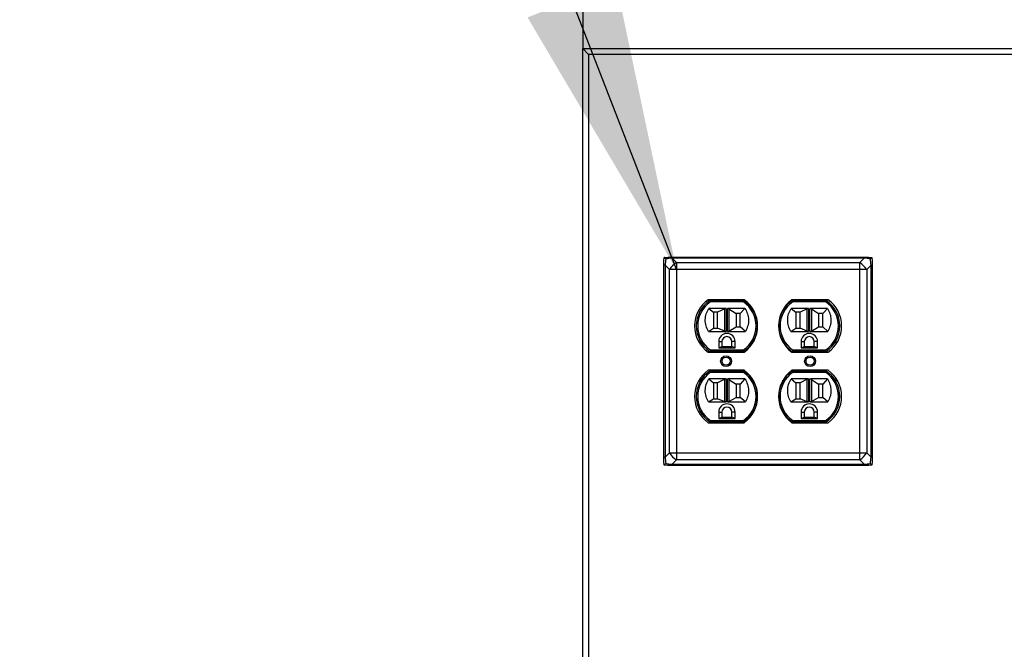
# Paper-space layout 'Sheet2' of a CAD drawing. Units: inches. Extents: x 0.3 to 10.6, y 0.4 to 8.2.
# Drawn here: x 5.2 to 5.7, y 6.3 to 6.7 of the extents above; entities that cross this region are included whole.
import ezdxf

# ---------------------------------------------------------------- set-up
doc = ezdxf.new("R2010")
doc.units = ezdxf.units.IN
doc.header["$MEASUREMENT"] = 0
doc.layers.add('SLD-0', color=179, linetype='Continuous')
doc.dimstyles.new('SLDDIMSTYLE2', dxfattribs={"dimtxt": 0.18, "dimasz": 0.156, "dimexe": 0, "dimexo": 0.0625, "dimgap": 0, "dimtad": 0, "dimtih": 1, "dimtoh": 1, "dimdec": 0, "dimrnd": 1e-09, "dimzin": 0, "dimdsep": 46, "dimlunit": 5, "dimtxsty": 'Standard', "dimsah": 1, "dimcen": 0.09, "dimadec": 0, "dimazin": 0, "dimtfac": 0.156, "dimtdec": 0, "dimtofl": 0, "dimtmove": 0, "dimatfit": 3, "dimfxl": 1, "dimfrac": 2, "dimtolj": 1, "dimtzin": 0, "dimarcsym": 0})

psp = doc.layouts.new('Sheet2')

# ---------------------------------------------------------------- linework, layer by layer
at = {"color": 7, "linetype": 'Continuous', "lineweight": 25}
for p, q in [((5.5002495853, 6.7022346966), (5.5002495853, 6.6709847323)), ((5.5002495853, 6.6709847323), (7.3627495949, 6.6709847323)), ((5.5002495853, 5.9819222244), (5.5002495853, 6.6709847323)), ((5.5002495853, 6.6709847323), (5.5033746052, 6.6678597124)), ((5.5033746052, 6.6678597124), (5.5033746052, 5.9819222244)), ((7.359624575, 6.6678597124), (5.5033746052, 6.6678597124)), ((5.5439995705, 6.556395096), (5.5441783258, 6.5583059646)), ((5.5441783258, 6.5583059646), (5.5460891944, 6.5584847199)), ((5.5460891944, 6.5584847199), (5.5483830932, 6.5584847199)), ((5.5483830932, 6.5584847199), (5.5483830932, 6.5578625671)), ((5.5483830932, 6.5584847199), (5.6521160602, 6.5584847199)), ((5.6521160602, 6.5584847199), (5.6544099591, 6.5584847199)), ((5.6521160602, 6.5584847199), (5.6521160602, 6.5578625671)), ((5.6544099591, 6.5584847199), (5.6563208277, 6.5583059646)), ((5.6563208277, 6.5583059646), (5.6564995829, 6.556395096)), ((5.5439995705, 6.5541011972), (5.5439995705, 6.556395096)), ((5.544621782, 6.5541011972), (5.5439995705, 6.5541011972)), ((5.5439995705, 6.4503682302), (5.5439995705, 6.5541011972)), ((5.5470169384, 6.5517059822), (5.544621782, 6.5541011972)), ((5.544621782, 6.5541011972), (5.544621782, 6.4503682302)), ((5.5483830932, 6.5578625671), (5.5507783082, 6.5554673521)), ((5.6521160602, 6.5578625671), (5.5483830932, 6.5578625671)), ((5.5507783082, 6.5554673521), (5.5507783082, 6.5517059822)), ((5.5507783082, 6.5554673521), (5.6497208452, 6.5554673521)), ((5.6497208452, 6.5554673521), (5.6521160602, 6.5578625671)), ((5.6497208452, 6.5517059822), (5.6497208452, 6.5554673521)), ((5.6558774301, 6.5541011972), (5.6534822151, 6.5517059822)), ((5.6558774301, 6.4503682302), (5.6558774301, 6.5541011972)), ((5.6564995829, 6.5541011972), (5.6558774301, 6.5541011972)), ((5.6564995829, 6.556395096), (5.6564995829, 6.5541011972)), ((5.6564995829, 6.5541011972), (5.6564995829, 6.4503682302)), ((5.5507783082, 6.5517059822), (5.5470169384, 6.5517059822)), ((5.5470169384, 6.4527634452), (5.5470169384, 6.5517059822)), ((5.5507783082, 6.5517059822), (5.5507783082, 6.4527634452)), ((5.6497208452, 6.5517059822), (5.5507783082, 6.5517059822)), ((5.6497208452, 6.4527634452), (5.6497208452, 6.5517059822)), ((5.6534822151, 6.5517059822), (5.6497208452, 6.5517059822)), ((5.6534822151, 6.5517059822), (5.6534822151, 6.4527634452)), ((5.5873589577, 6.5354347355), (5.5678277006, 6.5354347355)), ((5.5688547074, 6.5349972045), (5.5871712852, 6.5349972045)), ((5.5688547074, 6.5349972045), (5.5690848541, 6.5342472185)), ((5.5869411971, 6.5342472185), (5.5690848541, 6.5342472185)), ((5.5871712852, 6.5349972045), (5.5869411971, 6.5342472185)), ((5.6326714529, 6.5354347355), (5.6131401958, 6.5354347355)), ((5.6133278683, 6.5349972045), (5.6316444461, 6.5349972045)), ((5.6133278683, 6.5349972045), (5.613558015, 6.5342472185)), ((5.6314142994, 6.5342472185), (5.613558015, 6.5342472185)), ((5.6316444461, 6.5349972045), (5.6314142994, 6.5342472185)), ((5.5682716848, 6.5307472056), (5.5707629947, 6.5286471979)), ((5.5772630103, 6.5307472056), (5.5682716848, 6.5307472056)), ((5.5730130114, 6.5286471979), (5.5707629947, 6.5286471979)), ((5.5707629947, 6.5286471979), (5.5707629947, 6.5200222415)), ((5.5768995745, 6.530567629), (5.5730130114, 6.5286471979)), ((5.5730130114, 6.5200222415), (5.5730130114, 6.5286471979)), ((5.5768995745, 6.5184447131), (5.5768995745, 6.530567629)), ((5.5772630103, 6.5307472056), (5.5776484458, 6.5307472056)), ((5.5776484458, 6.5307472056), (5.5776484458, 6.5182972268)), ((5.5783776054, 6.5307472056), (5.578763041, 6.5307472056)), ((5.5783776054, 6.5182972268), (5.5783776054, 6.5307472056)), ((5.5877543664, 6.5307472056), (5.578763041, 6.5307472056)), ((5.5791264768, 6.5305077897), (5.5830130399, 6.5279471953)), ((5.5791264768, 6.5305077897), (5.5791264768, 6.518506723)), ((5.5852629979, 6.5279471953), (5.5830130399, 6.5279471953)), ((5.5830130399, 6.5279471953), (5.5830130399, 6.5207472358)), ((5.5877543664, 6.5307472056), (5.5852629979, 6.5279471953)), ((5.5852629979, 6.5207472358), (5.5852629979, 6.5279471953)), ((5.6127448457, 6.5307472056), (5.6152361556, 6.5286471979)), ((5.6217361712, 6.5307472056), (5.6127448457, 6.5307472056)), ((5.6174861723, 6.5286471979), (5.6152361556, 6.5286471979)), ((5.6152361556, 6.5286471979), (5.6152361556, 6.5200222415)), ((5.6213727354, 6.530567629), (5.6174861723, 6.5286471979)), ((5.6174861723, 6.5200222415), (5.6174861723, 6.5286471979)), ((5.6213727354, 6.5184447131), (5.6213727354, 6.530567629)), ((5.6217361712, 6.5307472056), (5.6221215481, 6.5307472056)), ((5.6221215481, 6.5307472056), (5.6221215481, 6.5182972268)), ((5.6228507663, 6.5307472056), (5.6232361432, 6.5307472056)), ((5.6228507663, 6.5182972268), (5.6228507663, 6.5307472056)), ((5.6322275273, 6.5307472056), (5.6232361432, 6.5307472056)), ((5.623599579, 6.5305077897), (5.6274861421, 6.5279471953)), ((5.623599579, 6.5305077897), (5.623599579, 6.518506723)), ((5.6297361588, 6.5279471953), (5.6274861421, 6.5279471953)), ((5.6274861421, 6.5279471953), (5.6274861421, 6.5207472358)), ((5.6322275273, 6.5307472056), (5.6297361588, 6.5279471953)), ((5.6297361588, 6.5207472358), (5.6297361588, 6.5279471953)), ((5.5791264768, 6.518506723), (5.5830130399, 6.5207472358)), ((5.5830130399, 6.5207472358), (5.5852629979, 6.5207472358)), ((5.5879911423, 6.5182972268), (5.5852629979, 6.5207472358)), ((5.623599579, 6.518506723), (5.6274861421, 6.5207472358)), ((5.6274861421, 6.5207472358), (5.6297361588, 6.5207472358)), ((5.6324642446, 6.5182972268), (5.6297361588, 6.5207472358)), ((5.5680349089, 6.5182972268), (5.5707629947, 6.5200222415)), ((5.5680349089, 6.5182972268), (5.5772630103, 6.5182972268)), ((5.5707629947, 6.5200222415), (5.5730130114, 6.5200222415)), ((5.5768995745, 6.5184447131), (5.5730130114, 6.5200222415)), ((5.5776484458, 6.5182972268), (5.5772630103, 6.5182972268)), ((5.578763041, 6.5182972268), (5.5783776054, 6.5182972268)), ((5.578763041, 6.5182972268), (5.5879911423, 6.5182972268)), ((5.6125080698, 6.5182972268), (5.6152361556, 6.5200222415)), ((5.6125080698, 6.5182972268), (5.6217361712, 6.5182972268)), ((5.6152361556, 6.5200222415), (5.6174861723, 6.5200222415)), ((5.6213727354, 6.5184447131), (5.6174861723, 6.5200222415)), ((5.6221215481, 6.5182972268), (5.6217361712, 6.5182972268)), ((5.6232361432, 6.5182972268), (5.6228507663, 6.5182972268)), ((5.6232361432, 6.5182972268), (5.6324642446, 6.5182972268)), ((5.5637630276, 6.51120973), (5.5637630276, 6.5129543392)), ((5.5735755009, 6.5128097275), (5.5735755009, 6.5093972443)), ((5.5735755009, 6.5128097275), (5.5753255073, 6.5128097275)), ((5.5735755009, 6.5093972443), (5.5753255073, 6.5101472303)), ((5.5753255073, 6.5128097275), (5.5753255073, 6.5101472303)), ((5.5753255073, 6.5101472303), (5.5807005439, 6.5101472303)), ((5.5807005439, 6.5101472303), (5.5807005439, 6.5128097275)), ((5.5824504917, 6.5128097275), (5.5807005439, 6.5128097275)), ((5.5824504917, 6.5093972443), (5.5807005439, 6.5101472303)), ((5.5824504917, 6.5093972443), (5.5824504917, 6.5128097275)), ((5.5922630237, 6.5129543392), (5.5922630237, 6.5125184509)), ((5.6082361885, 6.5125184509), (5.6082361885, 6.5129543392)), ((5.6180486618, 6.5128097275), (5.6180486618, 6.5093972443)), ((5.6180486618, 6.5128097275), (5.6197986682, 6.5128097275)), ((5.6180486618, 6.5093972443), (5.6197986682, 6.5101472303)), ((5.6197986682, 6.5128097275), (5.6197986682, 6.5101472303)), ((5.6197986682, 6.5101472303), (5.6251736461, 6.5101472303)), ((5.6269236526, 6.5128097275), (5.6251736461, 6.5128097275)), ((5.6251736461, 6.5101472303), (5.6251736461, 6.5128097275)), ((5.6269236526, 6.5093972443), (5.6251736461, 6.5101472303)), ((5.6269236526, 6.5093972443), (5.6269236526, 6.5128097275)), ((5.6367361846, 6.5129543392), (5.6367361846, 6.51120973)), ((5.5678277006, 6.50710974), (5.5873589577, 6.50710974)), ((5.5690848541, 6.5082971983), (5.5688547074, 6.5075472123)), ((5.5871712852, 6.5075472123), (5.5688547074, 6.5075472123)), ((5.5690848541, 6.5082971983), (5.5869411971, 6.5082971983)), ((5.5735755009, 6.5093972443), (5.5824504917, 6.5093972443)), ((5.5869411971, 6.5082971983), (5.5871712852, 6.5075472123)), ((5.6131401958, 6.50710974), (5.6326714529, 6.50710974)), ((5.613558015, 6.5082971983), (5.6133278683, 6.5075472123)), ((5.6316444461, 6.5075472123), (5.6133278683, 6.5075472123)), ((5.613558015, 6.5082971983), (5.6314142994, 6.5082971983)), ((5.6180486618, 6.5093972443), (5.6269236526, 6.5093972443)), ((5.6314142994, 6.5082971983), (5.6316444461, 6.5075472123)), ((5.5873589577, 6.497359746), (5.5678277006, 6.497359746)), ((5.5690848541, 6.4961722291), (5.5688547074, 6.4969222151)), ((5.5688547074, 6.4969222151), (5.5871712852, 6.4969222151)), ((5.5869411971, 6.4961722291), (5.5690848541, 6.4961722291)), ((5.5871712852, 6.4969222151), (5.5869411971, 6.4961722291)), ((5.6326714529, 6.497359746), (5.6131401958, 6.497359746)), ((5.613558015, 6.4961722291), (5.6133278683, 6.4969222151)), ((5.6133278683, 6.4969222151), (5.6316444461, 6.4969222151)), ((5.6314142994, 6.4961722291), (5.613558015, 6.4961722291)), ((5.6316444461, 6.4969222151), (5.6314142994, 6.4961722291)), ((5.5637630276, 6.4915151469), (5.5637630276, 6.493259756)), ((5.5682716848, 6.4926722162), (5.5707629947, 6.4905722084)), ((5.5772630103, 6.4926722162), (5.5682716848, 6.4926722162)), ((5.5730130114, 6.4905722084), (5.5707629947, 6.4905722084)), ((5.5707629947, 6.4905722084), (5.5707629947, 6.481947252)), ((5.5768995745, 6.4924926396), (5.5730130114, 6.4905722084)), ((5.5730130114, 6.481947252), (5.5730130114, 6.4905722084)), ((5.5768995745, 6.4803697236), (5.5768995745, 6.4924926396)), ((5.5772630103, 6.4926722162), (5.5776484458, 6.4926722162)), ((5.5776484458, 6.4926722162), (5.5776484458, 6.4802222373)), ((5.5783776054, 6.4926722162), (5.578763041, 6.4926722162)), ((5.5783776054, 6.4802222373), (5.5783776054, 6.4926722162)), ((5.5877543664, 6.4926722162), (5.578763041, 6.4926722162)), ((5.5791264768, 6.4924328003), (5.5830130399, 6.4898722058)), ((5.5791264768, 6.4924328003), (5.5791264768, 6.4804317336)), ((5.5852629979, 6.4898722058), (5.5830130399, 6.4898722058)), ((5.5830130399, 6.4898722058), (5.5830130399, 6.4826722463)), ((5.5877543664, 6.4926722162), (5.5852629979, 6.4898722058)), ((5.5852629979, 6.4826722463), (5.5852629979, 6.4898722058)), ((5.5922630237, 6.4919509765), (5.5922630237, 6.4915151469)), ((5.6082361885, 6.4915151469), (5.6082361885, 6.4919509765)), ((5.6127448457, 6.4926722162), (5.6152361556, 6.4905722084)), ((5.6217361712, 6.4926722162), (5.6127448457, 6.4926722162)), ((5.6174861723, 6.4905722084), (5.6152361556, 6.4905722084)), ((5.6152361556, 6.4905722084), (5.6152361556, 6.481947252)), ((5.6213727354, 6.4924926396), (5.6174861723, 6.4905722084)), ((5.6174861723, 6.481947252), (5.6174861723, 6.4905722084)), ((5.6213727354, 6.4803697236), (5.6213727354, 6.4924926396)), ((5.6217361712, 6.4926722162), (5.6221215481, 6.4926722162)), ((5.6221215481, 6.4926722162), (5.6221215481, 6.4802222373)), ((5.6228507663, 6.4926722162), (5.6232361432, 6.4926722162)), ((5.6228507663, 6.4802222373), (5.6228507663, 6.4926722162)), ((5.6322275273, 6.4926722162), (5.6232361432, 6.4926722162)), ((5.623599579, 6.4924328003), (5.6274861421, 6.4898722058)), ((5.623599579, 6.4924328003), (5.623599579, 6.4804317336)), ((5.6297361588, 6.4898722058), (5.6274861421, 6.4898722058)), ((5.6274861421, 6.4898722058), (5.6274861421, 6.4826722463)), ((5.6322275273, 6.4926722162), (5.6297361588, 6.4898722058)), ((5.6297361588, 6.4826722463), (5.6297361588, 6.4898722058)), ((5.6367361846, 6.493259756), (5.6367361846, 6.4915151469)), ((5.5680349089, 6.4802222373), (5.5707629947, 6.481947252)), ((5.5680349089, 6.4802222373), (5.5772630103, 6.4802222373)), ((5.5707629947, 6.481947252), (5.5730130114, 6.481947252)), ((5.5768995745, 6.4803697236), (5.5730130114, 6.481947252)), ((5.5776484458, 6.4802222373), (5.5772630103, 6.4802222373)), ((5.578763041, 6.4802222373), (5.5783776054, 6.4802222373)), ((5.578763041, 6.4802222373), (5.5879911423, 6.4802222373)), ((5.5791264768, 6.4804317336), (5.5830130399, 6.4826722463)), ((5.5830130399, 6.4826722463), (5.5852629979, 6.4826722463)), ((5.5879911423, 6.4802222373), (5.5852629979, 6.4826722463)), ((5.6125080698, 6.4802222373), (5.6152361556, 6.481947252)), ((5.6125080698, 6.4802222373), (5.6217361712, 6.4802222373)), ((5.6152361556, 6.481947252), (5.6174861723, 6.481947252)), ((5.6213727354, 6.4803697236), (5.6174861723, 6.481947252)), ((5.6221215481, 6.4802222373), (5.6217361712, 6.4802222373)), ((5.6232361432, 6.4802222373), (5.6228507663, 6.4802222373)), ((5.6232361432, 6.4802222373), (5.6324642446, 6.4802222373)), ((5.623599579, 6.4804317336), (5.6274861421, 6.4826722463)), ((5.6274861421, 6.4826722463), (5.6297361588, 6.4826722463)), ((5.6324642446, 6.4802222373), (5.6297361588, 6.4826722463)), ((5.5735755009, 6.474734738), (5.5735755009, 6.4713221961)), ((5.5735755009, 6.474734738), (5.5753255073, 6.474734738)), ((5.5753255073, 6.474734738), (5.5753255073, 6.4720722408)), ((5.5824504917, 6.474734738), (5.5807005439, 6.474734738)), ((5.5807005439, 6.4720722408), (5.5807005439, 6.474734738)), ((5.5824504917, 6.4713221961), (5.5824504917, 6.474734738)), ((5.6180486618, 6.474734738), (5.6180486618, 6.4713221961)), ((5.6180486618, 6.474734738), (5.6197986682, 6.474734738)), ((5.6197986682, 6.474734738), (5.6197986682, 6.4720722408)), ((5.6251736461, 6.4720722408), (5.6251736461, 6.474734738)), ((5.6269236526, 6.474734738), (5.6251736461, 6.474734738)), ((5.6269236526, 6.4713221961), (5.6269236526, 6.474734738)), ((5.5678277006, 6.4690347212), (5.5873589577, 6.4690347212)), ((5.5690848541, 6.4702222382), (5.5688547074, 6.4694722228)), ((5.5871712852, 6.4694722228), (5.5688547074, 6.4694722228)), ((5.5690848541, 6.4702222382), (5.5869411971, 6.4702222382)), ((5.5735755009, 6.4713221961), (5.5753255073, 6.4720722408)), ((5.5735755009, 6.4713221961), (5.5824504917, 6.4713221961)), ((5.5753255073, 6.4720722408), (5.5807005439, 6.4720722408)), ((5.5824504917, 6.4713221961), (5.5807005439, 6.4720722408)), ((5.5871712852, 6.4694722228), (5.5869411971, 6.4702222382)), ((5.6131401958, 6.4690347212), (5.6326714529, 6.4690347212)), ((5.613558015, 6.4702222382), (5.6133278683, 6.4694722228)), ((5.6316444461, 6.4694722228), (5.6133278683, 6.4694722228)), ((5.613558015, 6.4702222382), (5.6314142994, 6.4702222382)), ((5.6180486618, 6.4713221961), (5.6197986682, 6.4720722408)), ((5.6180486618, 6.4713221961), (5.6269236526, 6.4713221961)), ((5.6197986682, 6.4720722408), (5.6251736461, 6.4720722408)), ((5.6269236526, 6.4713221961), (5.6251736461, 6.4720722408)), ((5.6316444461, 6.4694722228), (5.6314142994, 6.4702222382)), ((5.544621782, 6.4503682302), (5.5470169384, 6.4527634452)), ((5.5470169384, 6.4527634452), (5.5507783082, 6.4527634452)), ((5.5507783082, 6.4527634452), (5.5507783082, 6.4490021046)), ((5.5507783082, 6.4527634452), (5.6497208452, 6.4527634452)), ((5.6497208452, 6.4527634452), (5.6534822151, 6.4527634452)), ((5.6497208452, 6.4490021046), (5.6497208452, 6.4527634452)), ((5.6534822151, 6.4527634452), (5.6558774301, 6.4503682302)), ((5.544621782, 6.4503682302), (5.5439995705, 6.4503682302)), ((5.5439995705, 6.4480743314), (5.5439995705, 6.4503682302)), ((5.5441783258, 6.4461634921), (5.5439995705, 6.4480743314)), ((5.5507783082, 6.4490021046), (5.5483830932, 6.4466068896)), ((5.5483830932, 6.4466068896), (5.6521160602, 6.4466068896)), ((5.5483830932, 6.4466068896), (5.5483830932, 6.4459847368)), ((5.6497208452, 6.4490021046), (5.5507783082, 6.4490021046)), ((5.6521160602, 6.4466068896), (5.6497208452, 6.4490021046)), ((5.6521160602, 6.4466068896), (5.6521160602, 6.4459847368)), ((5.6564995829, 6.4503682302), (5.6558774301, 6.4503682302)), ((5.6564995829, 6.4480743314), (5.6563208277, 6.4461634921)), ((5.6564995829, 6.4503682302), (5.6564995829, 6.4480743314)), ((5.5460891944, 6.4459847368), (5.5441783258, 6.4461634921)), ((5.5483830932, 6.4459847368), (5.5460891944, 6.4459847368)), ((5.6521160602, 6.4459847368), (5.5483830932, 6.4459847368)), ((5.6544099591, 6.4459847368), (5.6521160602, 6.4459847368)), ((5.6563208277, 6.4461634921), (5.6544099591, 6.4459847368))]:
    psp.add_line(p, q, dxfattribs=at)
for centre, radius in [((5.5775933401, 6.5022347245), 0.00294375), ((5.6229058401, 6.5022347245), 0.0029437500000009), ((5.5775933401, 6.5022347245), 0.00219375), ((5.6229058401, 6.5022347245), 0.00219375)]:
    psp.add_circle(centre, radius, dxfattribs=at)
for centre, radius, start, end in [((5.5576922181, 6.5447920723), 0.0127186378238197, 122.9293576223, 147.0706423777), ((5.6428075898, 6.5447927267), 0.0127177327701665, 32.9284856791, 57.0715143209), ((5.578013019, 6.5212722245), 0.0174446788904449, 125.7227121437, 234.2772878563), ((5.578013019, 6.5212722245), 0.0165000000000009, 123.7140352425, 236.2859647575), ((5.578013019, 6.5212722245), 0.0157500000000008, 124.5320197475, 235.4679802525), ((5.578013019, 6.5212722245), 0.0157500000000003, 304.5320197475, 55.4679802525), ((5.578013019, 6.5212722245), 0.0165000000000009, 303.7140352425, 56.2859647575), ((5.5771736612, 6.5212722245), 0.0174446788904443, 305.7227121437, 54.2772878563), ((5.623325519, 6.5212722245), 0.0174446788904443, 125.7227121437, 234.2772878563), ((5.6224861612, 6.5212722245), 0.0165000000000009, 123.7140352425, 236.2859647575), ((5.6224861612, 6.5212722245), 0.0157500000000003, 124.5320197475, 235.4679802525), ((5.6224861612, 6.5212722245), 0.0157500000000008, 304.5320197475, 55.4679802525), ((5.6224861612, 6.5212722245), 0.0165000000000009, 303.7140352425, 56.2859647575), ((5.6224861612, 6.5212722245), 0.0174446788904443, 305.7227121437, 54.2772878563), ((5.578013019, 6.5128097245), 0.0044374999999999, 0, 180), ((5.578013019, 6.5128097245), 0.0026874999999995, 0, 180), ((5.6224861612, 6.5128097245), 0.0044374999999999, 0, 180), ((5.6224861612, 6.5128097245), 0.0026874999999995, 0, 180), ((5.578013019, 6.4831972245), 0.0174446788904441, 125.7227121437, 234.2772878563), ((5.578013019, 6.4831972245), 0.0165000000000002, 123.7140352425, 236.2859647575), ((5.578013019, 6.4831972245), 0.0157500000000008, 124.5320197475, 235.4679802525), ((5.578013019, 6.4831972245), 0.0157500000000003, 304.5320197475, 55.4679802525), ((5.578013019, 6.4831972245), 0.0165000000000002, 303.7140352425, 56.2859647575), ((5.5771736612, 6.4831972245), 0.0174446788904436, 305.7227121437, 54.2772878563), ((5.623325519, 6.4831972245), 0.0174446788904436, 125.7227121437, 234.2772878563), ((5.6224861612, 6.4831972245), 0.0165000000000002, 123.7140352425, 236.2859647575), ((5.6224861612, 6.4831972245), 0.0157500000000003, 124.5320197475, 235.4679802525), ((5.6224861612, 6.4831972245), 0.0157500000000008, 304.5320197475, 55.4679802525), ((5.6224861612, 6.4831972245), 0.0165000000000002, 303.7140352425, 56.2859647575), ((5.6224861612, 6.4831972245), 0.0174446788904436, 305.7227121437, 54.2772878563), ((5.578013019, 6.4747347245), 0.0044374999999999, 0, 180), ((5.6224861612, 6.4747347245), 0.0044374999999999, 0, 180), ((5.578013019, 6.4747347245), 0.0026874999999995, 0, 180), ((5.6224861612, 6.4747347245), 0.0026874999999995, 0, 180), ((5.5576920182, 6.4596772384), 0.0127184065496471, 212.9294060083, 237.0710408138), ((5.6428077897, 6.459676584), 0.0127175015459664, 302.9280872622, 327.0714659156)]:
    psp.add_arc(centre, radius, start, end, dxfattribs=at)
for centre, major_axis, ratio, start_param, end_param in [((5.5455620901, 6.5569222245), (0.001073641638374312, 0.007750994196579875), 0.0750000443, 1.514106718910118, 1.953673515815053), ((5.5455620901, 6.5569222245), (0.007750994196580763, 0.001073641638374312), 0.0750000443, 1.187919137774809, 1.627485934680073), ((5.6549370901, 6.5569222245), (0.007750994196580763, -0.0010736416383752), 0.0750000443, 1.514106718909935, 1.953673515815196), ((5.6549370901, 6.5569222245), (-0.001073641638374312, 0.007750994196579875), 0.0750000443, 4.329511791364514, 4.769078588269767), ((5.5776484276, 6.5275972245), (0, 0.003149999999999764), 0.7142857143, 0, 0.3392926144538685), ((5.5783776103, 6.5265472245), (0, 0.004199999999999982), 0.5357142857, 5.943892692725672, 6.283185307179586), ((5.6221215698, 6.5275972245), (0, 0.003149999999999764), 0.7142857143, 0, 0.3392926144533724), ((5.6228507525, 6.5265472245), (0, 0.004199999999999982), 0.5357142857, 5.943892692725672, 6.283185307179586), ((5.5776484276, 6.5208847245), (0, 0.002587500000000631), 0.8695652174, 2.802300039135641, 3.141592653589793), ((5.5783776103, 6.5219722245), (0, 0.003675000000000317), 0.612244898, 3.141592653589793, 3.480885268043881), ((5.6221215698, 6.5208847245), (0, 0.002587500000000631), 0.8695652174, 2.802300039136137, 3.141592653589793), ((5.6228507525, 6.5219722245), (0, 0.003675000000000317), 0.612244898, 3.141592653589793, 3.480885268043881), ((5.5776484276, 6.4895222245), (0, 0.003149999999999764), 0.7142857143, 0, 0.3392926144540562), ((5.5783776103, 6.4884722245), (0, 0.004199999999999982), 0.5357142857, 5.943892692725602, 6.283185307179586), ((5.6221215698, 6.4895222245), (0, 0.003149999999999764), 0.7142857143, 0, 0.3392926144535601), ((5.6228507525, 6.4884722245), (0, 0.004199999999999982), 0.5357142857, 5.943892692725602, 6.283185307179586), ((5.5776484276, 6.4828097245), (0, 0.002587500000000631), 0.8695652174, 2.802300039135641, 3.141592653589793), ((5.5783776103, 6.4838972245), (0, 0.003674999999999429), 0.612244898, 3.141592653589793, 3.480885268043644), ((5.6221215698, 6.4828097245), (0, 0.002587500000000631), 0.8695652174, 2.802300039136137, 3.141592653589793), ((5.6228507525, 6.4838972245), (0, 0.003674999999999429), 0.612244898, 3.141592653589793, 3.480885268043644), ((5.5455620901, 6.4475472245), (-0.0010736416383752, 0.007750994196580763), 0.0750000443, 1.187919137774597, 1.627485934679657), ((5.5455620901, 6.4475472245), (0.007750994196580763, -0.001073641638373424), 0.0750000443, 4.655699372499331, 5.095266169405632), ((5.6549370901, 6.4475472245), (0.007750994196580763, 0.0010736416383752), 0.0750000443, 4.329511791363306, 4.769078588269834), ((5.6549370901, 6.4475472245), (0.001073641638374312, 0.007750994196580763), 0.0750000443, 4.655699372499631, 5.09526616940478)]:
    psp.add_ellipse(centre, major_axis=major_axis, ratio=ratio, start_param=start_param, end_param=end_param, dxfattribs=at)
for points, knots in [([(5.545042534494529, 6.557441755930787), (5.545040774114034, 6.557443516312885), (5.544823276901771, 6.557661013723277), (5.544570107984665, 6.55791408953048), (5.544309175125206, 6.558175209690266), (5.544226623622995, 6.558257701642687), (5.544178325811274, 6.558305964614041)], [0, 0, 0, 0, 0.0048939546750557, 0.6046542222970293, 0.7686978985941479, 1, 1, 1, 1]), ([(5.656320827664858, 6.558305964614041), (5.656272550328438, 6.558257705747172), (5.656190028726538, 6.558175215715713), (5.655929145212637, 6.55791400417599), (5.65567441467042, 6.557661951268988), (5.655458418410367, 6.557443516347289), (5.655456677647592, 6.557441755930787)], [0, 0, 0, 0, 0.2312935344177481, 0.3953555515940327, 0.995127033461242, 1, 1, 1, 1]), ([(5.568034908884658, 6.518297226798394), (5.567547392056586, 6.519281484906489), (5.566572286995314, 6.521250145284008), (5.566221832158863, 6.524559039425509), (5.56669261434033, 6.527854277115307), (5.567745237996442, 6.529782731259223), (5.56827168481607, 6.530747205641843)], [0, 0, 0, 0, 0.2499929083712595, 0.5000224324537068, 0.7499470976251258, 0.9999999999999999, 0.9999999999999999, 0.9999999999999999, 0.9999999999999999]), ([(5.587754366417136, 6.530747205641843), (5.588281414228167, 6.529783182158561), (5.589335276401298, 6.527855562193587), (5.58979744625756, 6.524559275501141), (5.589450633851503, 6.521251250124528), (5.588477525754318, 6.519281670985416), (5.587991142348547, 6.518297226798394)], [0, 0, 0, 0, 0.2500228009205261, 0.499934857512697, 0.7500551194526415, 1, 1, 1, 1]), ([(5.612508069793575, 6.518297226798394), (5.612020552965503, 6.519281484906489), (5.611045447904232, 6.521250145284008), (5.610694993067781, 6.524559039425509), (5.611165775249246, 6.527854277115307), (5.61221839890536, 6.529782731259223), (5.612744845724985, 6.530747205641843)], [0, 0, 0, 0, 0.2499929083712595, 0.5000224324537068, 0.7499470976251258, 0.9999999999999999, 0.9999999999999999, 0.9999999999999999, 0.9999999999999999]), ([(5.632227527326052, 6.530747205641843), (5.63275457541803, 6.529783182038143), (5.633808438152928, 6.527855561832384), (5.634270603796192, 6.52455927694571), (5.633923806599723, 6.521251237001635), (5.632950652626779, 6.519281668905758), (5.632464244591474, 6.518297226798394)], [0, 0, 0, 0, 0.2500223643295327, 0.4999339845240925, 0.7500538097028567, 1, 1, 1, 1]), ([(5.568034908884658, 6.480222237310589), (5.567547392056586, 6.481206495418683), (5.566572286995314, 6.483175155796202), (5.566221832158863, 6.486484049937703), (5.56669261434033, 6.489779287627501), (5.567745237996442, 6.491707741771418), (5.56827168481607, 6.492672216154038)], [0, 0, 0, 0, 0.2499929083712595, 0.5000224324537068, 0.7499470976251258, 0.9999999999999999, 0.9999999999999999, 0.9999999999999999, 0.9999999999999999]), ([(5.587754366417136, 6.492672216154038), (5.588281413265908, 6.491708172719459), (5.589335255636099, 6.489780545563677), (5.589797451178275, 6.486484268106922), (5.589450632110252, 6.483176260231009), (5.588477525174036, 6.481206681362404), (5.587991142348547, 6.480222237310589)], [0, 0, 0, 0, 0.2500269495973577, 0.4999346714412836, 0.750055026449564, 1, 1, 1, 1]), ([(5.612508069793575, 6.480222237310589), (5.612020552965503, 6.481206495418683), (5.611045447904232, 6.483175155796202), (5.610694993067781, 6.486484049937703), (5.611165775249246, 6.489779287627501), (5.61221839890536, 6.491707741771418), (5.612744845724985, 6.492672216154038)], [0, 0, 0, 0, 0.2499929083712595, 0.5000224324537068, 0.7499470976251258, 0.9999999999999999, 0.9999999999999999, 0.9999999999999999, 0.9999999999999999]), ([(5.632227527326052, 6.492672216154038), (5.632754574455778, 6.491708172599038), (5.633808417387741, 6.48978054520247), (5.634270608716974, 6.48648426955146), (5.633923804858465, 6.483176247108109), (5.632950652046494, 6.481206679282742), (5.632464244591474, 6.480222237310589)], [0, 0, 0, 0, 0.2500265129989573, 0.4999337984526792, 0.7500537166994543, 1, 1, 1, 1]), ([(5.545042534494529, 6.447027671443712), (5.545040774096303, 6.447025920872132), (5.544822804863255, 6.446809168356058), (5.544570176024712, 6.44655522240357), (5.54430916089516, 6.446294271100591), (5.544226618959174, 6.446211764542603), (5.544178325811274, 6.446163492093453)], [0, 0, 0, 0, 0.0048834396251757, 0.6046584083230415, 0.7686958788914451, 1, 1, 1, 1]), ([(5.656320827664858, 6.446163492093453), (5.656272554999034, 6.446211760430935), (5.656190042974697, 6.446294265056875), (5.655929077059517, 6.446555307843265), (5.655674887537216, 6.446808229911347), (5.655458418428222, 6.447025920837589), (5.655456677647592, 6.447027671443712)], [0, 0, 0, 0, 0.2312955645056606, 0.3953513841008877, 0.9951375944433539, 0.9999999999999999, 0.9999999999999999, 0.9999999999999999, 0.9999999999999999])]:
    psp.add_open_spline(points, degree=3, knots=knots, dxfattribs=at)

# ---------------------------------------------------------------- leaders
at = {"layer": 'SLD-0'}
psp.add_leader([(5.5507783108, 6.5517060037), (5.2724467939, 7.2685824066), (5.1963092242, 7.2685824066)], dimstyle='SLDDIMSTYLE2', dxfattribs=at)

doc.saveas('drawing.dxf')
